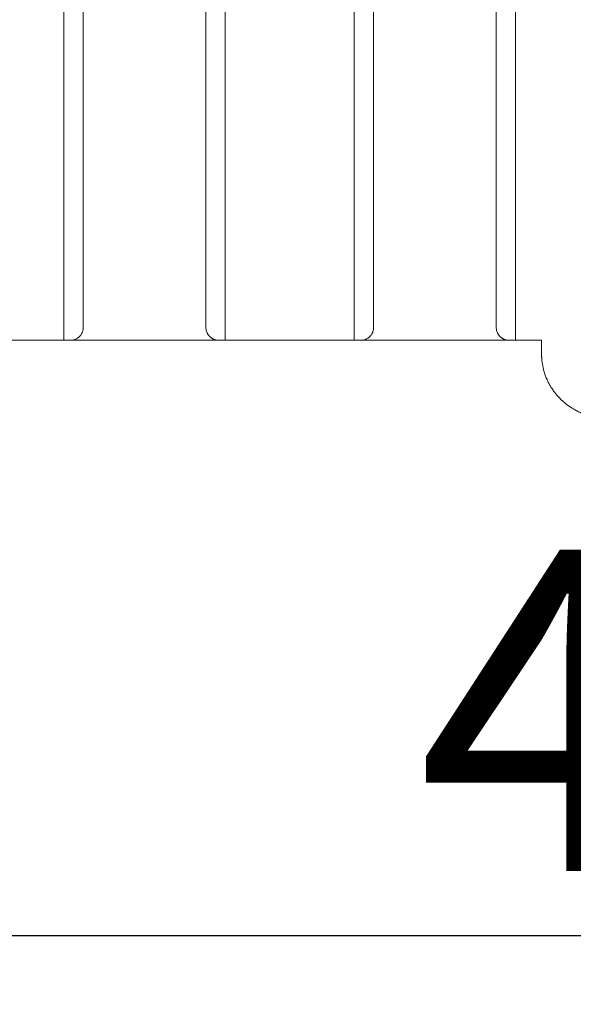
# Model space of a CAD drawing. Units: centimetres. Extents: x -10 to 189, y -4 to 107.
# Drawn here: x 121 to 130, y 4 to 20 of the extents above; entities that cross this region are included whole.
import ezdxf

# ---------------------------------------------------------------- set-up
doc = ezdxf.new("R2010")
doc.units = ezdxf.units.CM
doc.header["$MEASUREMENT"] = 0
doc.layers.add('layer 1', color=7, linetype='Continuous')
doc.styles.get("Standard").update_dxf_attribs({"font": 'isocpeur.ttf', "height": 5})
doc.dimstyles.get("Standard").update_dxf_attribs({"dimtxt": 5, "dimasz": 5, "dimexe": 0.18, "dimexo": 0.0625, "dimgap": 1, "dimtad": 1, "dimdec": 0, "dimzin": 0, "dimdsep": 46, "dimtxsty": 'Standard', "dimcen": 0.09, "dimadec": 0, "dimazin": 0, "dimtfac": 1, "dimtdec": 0, "dimtmove": 0, "dimatfit": 3, "dimfxl": 1, "dimtolj": 1, "dimtzin": 0, "dimarcsym": 0})

# ---------------------------------------------------------------- blocks, each defined once
blk = doc.blocks.new('A$C0EE122E2')
at = {"layer": 'layer 1', "lineweight": 20}
for points in [[(18.864, 1.204), (18.864, 1.204), (18.864, 42.585), (18.864, 42.585)], [(18.864, 1.204), (18.864, 1.204), (18.864, 42.585), (18.864, 42.585)], [(18.864, 1.204), (18.864, 1.204), (18.864, 42.585), (18.864, 42.585)], [(18.864, 1.204), (18.864, 1.204), (18.864, 42.585), (18.864, 42.585)], [(18.864, 1.204), (18.864, 1.204), (18.864, 42.585), (18.864, 42.585)], [(18.864, 1.204), (18.864, 1.204), (18.864, 42.585), (18.864, 42.585)], [(18.864, 1.204), (18.864, 1.204), (18.864, 42.585), (18.864, 42.585)], [(18.864, 1.204), (18.864, 1.204), (18.864, 42.585), (18.864, 42.585)], [(18.864, 1.204), (18.864, 1.204), (18.864, 42.585), (18.864, 42.585)], [(18.864, 1.204), (18.864, 1.204), (18.864, 42.585), (18.864, 42.585)], [(18.864, 1.204), (18.864, 1.204), (18.864, 42.585), (18.864, 42.585)], [(18.864, 1.204), (18.864, 1.204), (18.864, 42.585), (18.864, 42.585)], [(18.864, 1.204), (18.864, 1.204), (18.864, 42.585), (18.864, 42.585)], [(18.864, 1.204), (18.864, 1.204), (18.864, 42.585), (18.864, 42.585)], [(18.864, 1.204), (18.864, 1.204), (18.864, 42.585), (18.864, 42.585)], [(18.864, 1.204), (18.864, 1.204), (18.864, 42.585), (18.864, 42.585)], [(18.864, 1.204), (18.864, 1.204), (18.864, 42.585), (18.864, 42.585)], [(18.864, 1.204), (18.864, 1.204), (18.864, 42.585), (18.864, 42.585)], [(18.864, 1.204), (18.864, 1.204), (18.864, 42.585), (18.864, 42.585)], [(18.864, 1.204), (18.864, 1.204), (18.864, 42.585), (18.864, 42.585)], [(18.864, 1.204), (18.864, 1.204), (18.864, 42.585), (18.864, 42.585)], [(21.372, 42.585), (21.372, 42.585), (21.372, 1.204), (21.372, 1.204)], [(21.372, 42.585), (21.372, 42.585), (21.372, 1.204), (21.372, 1.204)], [(21.372, 42.585), (21.372, 42.585), (21.372, 1.204), (21.372, 1.204)], [(21.372, 42.585), (21.372, 42.585), (21.372, 1.204), (21.372, 1.204)], [(21.372, 42.585), (21.372, 42.585), (21.372, 1.204), (21.372, 1.204)], [(21.372, 42.585), (21.372, 42.585), (21.372, 1.204), (21.372, 1.204)], [(21.372, 42.585), (21.372, 42.585), (21.372, 1.204), (21.372, 1.204)], [(21.372, 42.585), (21.372, 42.585), (21.372, 1.204), (21.372, 1.204)], [(21.372, 42.585), (21.372, 42.585), (21.372, 1.204), (21.372, 1.204)], [(21.372, 42.585), (21.372, 42.585), (21.372, 1.204), (21.372, 1.204)], [(21.372, 42.585), (21.372, 42.585), (21.372, 1.204), (21.372, 1.204)], [(21.372, 42.585), (21.372, 42.585), (21.372, 1.204), (21.372, 1.204)], [(21.372, 42.585), (21.372, 42.585), (21.372, 1.204), (21.372, 1.204)], [(21.372, 42.585), (21.372, 42.585), (21.372, 1.204), (21.372, 1.204)], [(21.372, 42.585), (21.372, 42.585), (21.372, 1.204), (21.372, 1.204)], [(21.372, 42.585), (21.372, 42.585), (21.372, 1.204), (21.372, 1.204)], [(21.372, 42.585), (21.372, 42.585), (21.372, 1.204), (21.372, 1.204)], [(21.372, 42.585), (21.372, 42.585), (21.372, 1.204), (21.372, 1.204)], [(21.372, 42.585), (21.372, 42.585), (21.372, 1.204), (21.372, 1.204)], [(21.372, 42.585), (21.372, 42.585), (21.372, 1.204), (21.372, 1.204)], [(21.372, 42.585), (21.372, 42.585), (21.372, 1.204), (21.372, 1.204)], [(23.379, 1.204), (23.379, 1.204), (23.379, 42.585), (23.379, 42.585)], [(23.379, 1.204), (23.379, 1.204), (23.379, 42.585), (23.379, 42.585)], [(23.379, 1.204), (23.379, 1.204), (23.379, 42.585), (23.379, 42.585)], [(23.379, 1.204), (23.379, 1.204), (23.379, 42.585), (23.379, 42.585)], [(23.379, 1.204), (23.379, 1.204), (23.379, 42.585), (23.379, 42.585)], [(23.379, 1.204), (23.379, 1.204), (23.379, 42.585), (23.379, 42.585)], [(23.379, 1.204), (23.379, 1.204), (23.379, 42.585), (23.379, 42.585)], [(23.379, 1.204), (23.379, 1.204), (23.379, 42.585), (23.379, 42.585)], [(23.379, 1.204), (23.379, 1.204), (23.379, 42.585), (23.379, 42.585)], [(23.379, 1.204), (23.379, 1.204), (23.379, 42.585), (23.379, 42.585)], [(23.379, 1.204), (23.379, 1.204), (23.379, 42.585), (23.379, 42.585)], [(23.379, 1.204), (23.379, 1.204), (23.379, 42.585), (23.379, 42.585)], [(23.379, 1.204), (23.379, 1.204), (23.379, 42.585), (23.379, 42.585)], [(23.379, 1.204), (23.379, 1.204), (23.379, 42.585), (23.379, 42.585)], [(23.379, 1.204), (23.379, 1.204), (23.379, 42.585), (23.379, 42.585)], [(23.379, 1.204), (23.379, 1.204), (23.379, 42.585), (23.379, 42.585)], [(23.379, 1.204), (23.379, 1.204), (23.379, 42.585), (23.379, 42.585)], [(23.379, 1.204), (23.379, 1.204), (23.379, 42.585), (23.379, 42.585)], [(23.379, 1.204), (23.379, 1.204), (23.379, 42.585), (23.379, 42.585)], [(23.379, 1.204), (23.379, 1.204), (23.379, 42.585), (23.379, 42.585)], [(23.379, 1.204), (23.379, 1.204), (23.379, 42.585), (23.379, 42.585)], [(25.887, 42.585), (25.887, 42.585), (25.887, 1.204), (25.887, 1.204)], [(25.887, 42.585), (25.887, 42.585), (25.887, 1.204), (25.887, 1.204)], [(25.887, 42.585), (25.887, 42.585), (25.887, 1.204), (25.887, 1.204)], [(25.887, 42.585), (25.887, 42.585), (25.887, 1.204), (25.887, 1.204)], [(25.887, 42.585), (25.887, 42.585), (25.887, 1.204), (25.887, 1.204)], [(25.887, 42.585), (25.887, 42.585), (25.887, 1.204), (25.887, 1.204)], [(25.887, 42.585), (25.887, 42.585), (25.887, 1.204), (25.887, 1.204)], [(25.887, 42.585), (25.887, 42.585), (25.887, 1.204), (25.887, 1.204)], [(25.887, 42.585), (25.887, 42.585), (25.887, 1.204), (25.887, 1.204)], [(25.887, 42.585), (25.887, 42.585), (25.887, 1.204), (25.887, 1.204)], [(25.887, 42.585), (25.887, 42.585), (25.887, 1.204), (25.887, 1.204)], [(25.887, 42.585), (25.887, 42.585), (25.887, 1.204), (25.887, 1.204)], [(25.887, 42.585), (25.887, 42.585), (25.887, 1.204), (25.887, 1.204)], [(25.887, 42.585), (25.887, 42.585), (25.887, 1.204), (25.887, 1.204)], [(25.887, 42.585), (25.887, 42.585), (25.887, 1.204), (25.887, 1.204)], [(25.887, 42.585), (25.887, 42.585), (25.887, 1.204), (25.887, 1.204)], [(25.887, 42.585), (25.887, 42.585), (25.887, 1.204), (25.887, 1.204)], [(25.887, 42.585), (25.887, 42.585), (25.887, 1.204), (25.887, 1.204)], [(25.887, 42.585), (25.887, 42.585), (25.887, 1.204), (25.887, 1.204)], [(25.887, 42.585), (25.887, 42.585), (25.887, 1.204), (25.887, 1.204)], [(25.887, 42.585), (25.887, 42.585), (25.887, 1.204), (25.887, 1.204)], [(19.165, 42.284), (19.165, 42.284), (19.165, 1.404), (19.165, 1.404)], [(19.165, 42.284), (19.165, 42.284), (19.165, 1.404), (19.165, 1.404)], [(19.165, 42.284), (19.165, 42.284), (19.165, 1.404), (19.165, 1.404)], [(19.165, 42.284), (19.165, 42.284), (19.165, 1.404), (19.165, 1.404)], [(19.165, 42.284), (19.165, 42.284), (19.165, 1.404), (19.165, 1.404)], [(19.165, 42.284), (19.165, 42.284), (19.165, 1.404), (19.165, 1.404)], [(19.165, 42.284), (19.165, 42.284), (19.165, 1.404), (19.165, 1.404)], [(19.165, 42.284), (19.165, 42.284), (19.165, 1.404), (19.165, 1.404)], [(19.165, 42.284), (19.165, 42.284), (19.165, 1.404), (19.165, 1.404)], [(19.165, 42.284), (19.165, 42.284), (19.165, 1.404), (19.165, 1.404)], [(19.165, 42.284), (19.165, 42.284), (19.165, 1.404), (19.165, 1.404)], [(19.165, 42.284), (19.165, 42.284), (19.165, 1.404), (19.165, 1.404)], [(19.165, 42.284), (19.165, 42.284), (19.165, 1.404), (19.165, 1.404)], [(19.165, 42.284), (19.165, 42.284), (19.165, 1.404), (19.165, 1.404)], [(19.165, 42.284), (19.165, 42.284), (19.165, 1.404), (19.165, 1.404)], [(19.165, 42.284), (19.165, 42.284), (19.165, 1.404), (19.165, 1.404)], [(19.165, 42.284), (19.165, 42.284), (19.165, 1.404), (19.165, 1.404)], [(19.165, 42.284), (19.165, 42.284), (19.165, 1.404), (19.165, 1.404)], [(19.165, 42.284), (19.165, 42.284), (19.165, 1.404), (19.165, 1.404)], [(19.165, 42.284), (19.165, 42.284), (19.165, 1.404), (19.165, 1.404)], [(19.165, 42.284), (19.165, 42.284), (19.165, 1.404), (19.165, 1.404)], [(21.071, 1.404), (21.071, 1.404), (21.071, 42.284), (21.071, 42.284)], [(21.071, 1.404), (21.071, 1.404), (21.071, 42.284), (21.071, 42.284)], [(21.071, 1.404), (21.071, 1.404), (21.071, 42.284), (21.071, 42.284)], [(21.071, 1.404), (21.071, 1.404), (21.071, 42.284), (21.071, 42.284)], [(21.071, 1.404), (21.071, 1.404), (21.071, 42.284), (21.071, 42.284)], [(21.071, 1.404), (21.071, 1.404), (21.071, 42.284), (21.071, 42.284)], [(21.071, 1.404), (21.071, 1.404), (21.071, 42.284), (21.071, 42.284)], [(21.071, 1.404), (21.071, 1.404), (21.071, 42.284), (21.071, 42.284)], [(21.071, 1.404), (21.071, 1.404), (21.071, 42.284), (21.071, 42.284)], [(21.071, 1.404), (21.071, 1.404), (21.071, 42.284), (21.071, 42.284)], [(21.071, 1.404), (21.071, 1.404), (21.071, 42.284), (21.071, 42.284)], [(21.071, 1.404), (21.071, 1.404), (21.071, 42.284), (21.071, 42.284)], [(21.071, 1.404), (21.071, 1.404), (21.071, 42.284), (21.071, 42.284)], [(21.071, 1.404), (21.071, 1.404), (21.071, 42.284), (21.071, 42.284)], [(21.071, 1.404), (21.071, 1.404), (21.071, 42.284), (21.071, 42.284)], [(21.071, 1.404), (21.071, 1.404), (21.071, 42.284), (21.071, 42.284)], [(21.071, 1.404), (21.071, 1.404), (21.071, 42.284), (21.071, 42.284)], [(21.071, 1.404), (21.071, 1.404), (21.071, 42.284), (21.071, 42.284)], [(21.071, 1.404), (21.071, 1.404), (21.071, 42.284), (21.071, 42.284)], [(21.071, 1.404), (21.071, 1.404), (21.071, 42.284), (21.071, 42.284)], [(21.071, 1.404), (21.071, 1.404), (21.071, 42.284), (21.071, 42.284)], [(23.68, 42.284), (23.68, 42.284), (23.68, 1.404), (23.68, 1.404)], [(23.68, 42.284), (23.68, 42.284), (23.68, 1.404), (23.68, 1.404)], [(23.68, 42.284), (23.68, 42.284), (23.68, 1.404), (23.68, 1.404)], [(23.68, 42.284), (23.68, 42.284), (23.68, 1.404), (23.68, 1.404)], [(23.68, 42.284), (23.68, 42.284), (23.68, 1.404), (23.68, 1.404)], [(23.68, 42.284), (23.68, 42.284), (23.68, 1.404), (23.68, 1.404)], [(23.68, 42.284), (23.68, 42.284), (23.68, 1.404), (23.68, 1.404)], [(23.68, 42.284), (23.68, 42.284), (23.68, 1.404), (23.68, 1.404)], [(23.68, 42.284), (23.68, 42.284), (23.68, 1.404), (23.68, 1.404)], [(23.68, 42.284), (23.68, 42.284), (23.68, 1.404), (23.68, 1.404)], [(23.68, 42.284), (23.68, 42.284), (23.68, 1.404), (23.68, 1.404)], [(23.68, 42.284), (23.68, 42.284), (23.68, 1.404), (23.68, 1.404)], [(23.68, 42.284), (23.68, 42.284), (23.68, 1.404), (23.68, 1.404)], [(23.68, 42.284), (23.68, 42.284), (23.68, 1.404), (23.68, 1.404)], [(23.68, 42.284), (23.68, 42.284), (23.68, 1.404), (23.68, 1.404)], [(23.68, 42.284), (23.68, 42.284), (23.68, 1.404), (23.68, 1.404)], [(23.68, 42.284), (23.68, 42.284), (23.68, 1.404), (23.68, 1.404)], [(23.68, 42.284), (23.68, 42.284), (23.68, 1.404), (23.68, 1.404)], [(23.68, 42.284), (23.68, 42.284), (23.68, 1.404), (23.68, 1.404)], [(23.68, 42.284), (23.68, 42.284), (23.68, 1.404), (23.68, 1.404)], [(23.68, 42.284), (23.68, 42.284), (23.68, 1.404), (23.68, 1.404)], [(25.587, 1.404), (25.587, 1.404), (25.587, 42.284), (25.587, 42.284)], [(25.587, 1.404), (25.587, 1.404), (25.587, 42.284), (25.587, 42.284)], [(25.587, 1.404), (25.587, 1.404), (25.587, 42.284), (25.587, 42.284)], [(25.587, 1.404), (25.587, 1.404), (25.587, 42.284), (25.587, 42.284)], [(25.587, 1.404), (25.587, 1.404), (25.587, 42.284), (25.587, 42.284)], [(25.587, 1.404), (25.587, 1.404), (25.587, 42.284), (25.587, 42.284)], [(25.587, 1.404), (25.587, 1.404), (25.587, 42.284), (25.587, 42.284)], [(25.587, 1.404), (25.587, 1.404), (25.587, 42.284), (25.587, 42.284)], [(25.587, 1.404), (25.587, 1.404), (25.587, 42.284), (25.587, 42.284)], [(25.587, 1.404), (25.587, 1.404), (25.587, 42.284), (25.587, 42.284)], [(25.587, 1.404), (25.587, 1.404), (25.587, 42.284), (25.587, 42.284)], [(25.587, 1.404), (25.587, 1.404), (25.587, 42.284), (25.587, 42.284)], [(25.587, 1.404), (25.587, 1.404), (25.587, 42.284), (25.587, 42.284)], [(25.587, 1.404), (25.587, 1.404), (25.587, 42.284), (25.587, 42.284)], [(25.587, 1.404), (25.587, 1.404), (25.587, 42.284), (25.587, 42.284)], [(25.587, 1.404), (25.587, 1.404), (25.587, 42.284), (25.587, 42.284)], [(25.587, 1.404), (25.587, 1.404), (25.587, 42.284), (25.587, 42.284)], [(25.587, 1.404), (25.587, 1.404), (25.587, 42.284), (25.587, 42.284)], [(25.587, 1.404), (25.587, 1.404), (25.587, 42.284), (25.587, 42.284)], [(25.587, 1.404), (25.587, 1.404), (25.587, 42.284), (25.587, 42.284)], [(25.587, 1.404), (25.587, 1.404), (25.587, 42.284), (25.587, 42.284)], [(19.165, 1.404), (19.165, 1.404), (19.165, 1.404), (19.165, 1.404)], [(21.071, 1.404), (21.071, 1.404), (21.071, 1.404), (21.071, 1.404)], [(23.68, 1.404), (23.68, 1.404), (23.68, 1.404), (23.68, 1.404)], [(25.587, 1.404), (25.587, 1.404), (25.587, 1.404), (25.587, 1.404)], [(16.857, 1.204), (16.857, 1.204), (18.864, 1.204), (18.864, 1.204)], [(16.857, 1.204), (16.857, 1.204), (18.864, 1.204), (18.864, 1.204)], [(16.857, 1.204), (16.857, 1.204), (18.864, 1.204), (18.864, 1.204)], [(16.857, 1.204), (16.857, 1.204), (18.864, 1.204), (18.864, 1.204)], [(16.857, 1.204), (16.857, 1.204), (18.864, 1.204), (18.864, 1.204)], [(16.857, 1.204), (16.857, 1.204), (18.864, 1.204), (18.864, 1.204)], [(16.857, 1.204), (16.857, 1.204), (18.864, 1.204), (18.864, 1.204)], [(16.857, 1.204), (16.857, 1.204), (18.864, 1.204), (18.864, 1.204)], [(16.857, 1.204), (16.857, 1.204), (18.864, 1.204), (18.864, 1.204)], [(16.857, 1.204), (16.857, 1.204), (18.864, 1.204), (18.864, 1.204)], [(16.857, 1.204), (16.857, 1.204), (18.864, 1.204), (18.864, 1.204)], [(16.857, 1.204), (16.857, 1.204), (18.864, 1.204), (18.864, 1.204)], [(16.857, 1.204), (16.857, 1.204), (18.864, 1.204), (18.864, 1.204)], [(16.857, 1.204), (16.857, 1.204), (18.864, 1.204), (18.864, 1.204)], [(16.857, 1.204), (16.857, 1.204), (18.864, 1.204), (18.864, 1.204)], [(16.857, 1.204), (16.857, 1.204), (18.864, 1.204), (18.864, 1.204)], [(16.857, 1.204), (16.857, 1.204), (18.864, 1.204), (18.864, 1.204)], [(16.857, 1.204), (16.857, 1.204), (18.864, 1.204), (18.864, 1.204)], [(16.857, 1.204), (16.857, 1.204), (18.864, 1.204), (18.864, 1.204)], [(16.857, 1.204), (16.857, 1.204), (18.864, 1.204), (18.864, 1.204)], [(16.857, 1.204), (16.857, 1.204), (18.864, 1.204), (18.864, 1.204)], [(18.864, 1.204), (18.864, 1.204), (18.864, 1.204), (18.864, 1.204)], [(18.965, 1.204), (18.965, 1.204), (18.864, 1.204), (18.864, 1.204)], [(18.965, 1.204), (18.965, 1.204), (18.864, 1.204), (18.864, 1.204)], [(18.965, 1.204), (18.965, 1.204), (18.864, 1.204), (18.864, 1.204)], [(18.965, 1.204), (18.965, 1.204), (18.864, 1.204), (18.864, 1.204)], [(18.965, 1.204), (18.965, 1.204), (18.864, 1.204), (18.864, 1.204)], [(18.965, 1.204), (18.965, 1.204), (18.864, 1.204), (18.864, 1.204)], [(18.965, 1.204), (18.965, 1.204), (18.864, 1.204), (18.864, 1.204)], [(18.965, 1.204), (18.965, 1.204), (18.864, 1.204), (18.864, 1.204)], [(18.965, 1.204), (18.965, 1.204), (18.864, 1.204), (18.864, 1.204)], [(18.965, 1.204), (18.965, 1.204), (18.864, 1.204), (18.864, 1.204)], [(18.965, 1.204), (18.965, 1.204), (18.864, 1.204), (18.864, 1.204)], [(18.965, 1.204), (18.965, 1.204), (18.864, 1.204), (18.864, 1.204)], [(18.965, 1.204), (18.965, 1.204), (18.864, 1.204), (18.864, 1.204)], [(18.965, 1.204), (18.965, 1.204), (18.864, 1.204), (18.864, 1.204)], [(18.965, 1.204), (18.965, 1.204), (18.864, 1.204), (18.864, 1.204)], [(18.965, 1.204), (18.965, 1.204), (18.864, 1.204), (18.864, 1.204)], [(18.965, 1.204), (18.965, 1.204), (18.864, 1.204), (18.864, 1.204)], [(18.965, 1.204), (18.965, 1.204), (18.864, 1.204), (18.864, 1.204)], [(18.965, 1.204), (18.965, 1.204), (18.864, 1.204), (18.864, 1.204)], [(18.965, 1.204), (18.965, 1.204), (18.864, 1.204), (18.864, 1.204)], [(18.965, 1.204), (18.965, 1.204), (18.864, 1.204), (18.864, 1.204)], [(18.864, 1.204), (18.864, 1.204), (18.864, 1.204), (18.864, 1.204)], [(18.864, 1.204), (18.864, 1.204), (18.864, 1.204), (18.864, 1.204)], [(18.965, 1.204), (18.965, 1.204), (18.965, 1.204), (18.965, 1.204)], [(21.273, 1.204), (21.273, 1.204), (18.965, 1.204), (18.965, 1.204)], [(21.273, 1.204), (21.273, 1.204), (18.965, 1.204), (18.965, 1.204)], [(21.273, 1.204), (21.273, 1.204), (18.965, 1.204), (18.965, 1.204)], [(21.273, 1.204), (21.273, 1.204), (18.965, 1.204), (18.965, 1.204)], [(21.273, 1.204), (21.273, 1.204), (18.965, 1.204), (18.965, 1.204)], [(21.273, 1.204), (21.273, 1.204), (18.965, 1.204), (18.965, 1.204)], [(21.273, 1.204), (21.273, 1.204), (18.965, 1.204), (18.965, 1.204)], [(21.273, 1.204), (21.273, 1.204), (18.965, 1.204), (18.965, 1.204)], [(21.273, 1.204), (21.273, 1.204), (18.965, 1.204), (18.965, 1.204)], [(21.273, 1.204), (21.273, 1.204), (18.965, 1.204), (18.965, 1.204)], [(21.273, 1.204), (21.273, 1.204), (18.965, 1.204), (18.965, 1.204)], [(21.273, 1.204), (21.273, 1.204), (18.965, 1.204), (18.965, 1.204)], [(21.273, 1.204), (21.273, 1.204), (18.965, 1.204), (18.965, 1.204)], [(21.273, 1.204), (21.273, 1.204), (18.965, 1.204), (18.965, 1.204)], [(21.273, 1.204), (21.273, 1.204), (18.965, 1.204), (18.965, 1.204)], [(21.273, 1.204), (21.273, 1.204), (18.965, 1.204), (18.965, 1.204)], [(21.273, 1.204), (21.273, 1.204), (18.965, 1.204), (18.965, 1.204)], [(21.273, 1.204), (21.273, 1.204), (18.965, 1.204), (18.965, 1.204)], [(21.273, 1.204), (21.273, 1.204), (18.965, 1.204), (18.965, 1.204)], [(21.273, 1.204), (21.273, 1.204), (18.965, 1.204), (18.965, 1.204)], [(21.273, 1.204), (21.273, 1.204), (18.965, 1.204), (18.965, 1.204)], [(18.965, 1.204), (18.965, 1.204), (18.965, 1.204), (18.965, 1.204)], [(21.372, 1.204), (21.372, 1.204), (21.273, 1.204), (21.273, 1.204)], [(21.372, 1.204), (21.372, 1.204), (21.273, 1.204), (21.273, 1.204)], [(21.372, 1.204), (21.372, 1.204), (21.273, 1.204), (21.273, 1.204)], [(21.372, 1.204), (21.372, 1.204), (21.273, 1.204), (21.273, 1.204)], [(21.372, 1.204), (21.372, 1.204), (21.273, 1.204), (21.273, 1.204)], [(21.372, 1.204), (21.372, 1.204), (21.273, 1.204), (21.273, 1.204)], [(21.372, 1.204), (21.372, 1.204), (21.273, 1.204), (21.273, 1.204)], [(21.372, 1.204), (21.372, 1.204), (21.273, 1.204), (21.273, 1.204)], [(21.372, 1.204), (21.372, 1.204), (21.273, 1.204), (21.273, 1.204)], [(21.372, 1.204), (21.372, 1.204), (21.273, 1.204), (21.273, 1.204)], [(21.372, 1.204), (21.372, 1.204), (21.273, 1.204), (21.273, 1.204)], [(21.372, 1.204), (21.372, 1.204), (21.273, 1.204), (21.273, 1.204)], [(21.372, 1.204), (21.372, 1.204), (21.273, 1.204), (21.273, 1.204)], [(21.372, 1.204), (21.372, 1.204), (21.273, 1.204), (21.273, 1.204)], [(21.372, 1.204), (21.372, 1.204), (21.273, 1.204), (21.273, 1.204)], [(21.372, 1.204), (21.372, 1.204), (21.273, 1.204), (21.273, 1.204)], [(21.372, 1.204), (21.372, 1.204), (21.273, 1.204), (21.273, 1.204)], [(21.372, 1.204), (21.372, 1.204), (21.273, 1.204), (21.273, 1.204)], [(21.372, 1.204), (21.372, 1.204), (21.273, 1.204), (21.273, 1.204)], [(21.372, 1.204), (21.372, 1.204), (21.273, 1.204), (21.273, 1.204)], [(21.372, 1.204), (21.372, 1.204), (21.273, 1.204), (21.273, 1.204)], [(21.273, 1.204), (21.273, 1.204), (21.273, 1.204), (21.273, 1.204)], [(21.273, 1.204), (21.273, 1.204), (21.273, 1.204), (21.273, 1.204)], [(21.372, 1.204), (21.372, 1.204), (21.372, 1.204), (21.372, 1.204)], [(21.372, 1.204), (21.372, 1.204), (21.372, 1.204), (21.372, 1.204)], [(21.372, 1.204), (21.372, 1.204), (21.372, 1.204), (21.372, 1.204)], [(21.372, 1.204), (21.372, 1.204), (23.379, 1.204), (23.379, 1.204)], [(21.372, 1.204), (21.372, 1.204), (23.379, 1.204), (23.379, 1.204)], [(21.372, 1.204), (21.372, 1.204), (23.379, 1.204), (23.379, 1.204)], [(21.372, 1.204), (21.372, 1.204), (23.379, 1.204), (23.379, 1.204)], [(21.372, 1.204), (21.372, 1.204), (23.379, 1.204), (23.379, 1.204)], [(21.372, 1.204), (21.372, 1.204), (23.379, 1.204), (23.379, 1.204)], [(21.372, 1.204), (21.372, 1.204), (23.379, 1.204), (23.379, 1.204)], [(21.372, 1.204), (21.372, 1.204), (23.379, 1.204), (23.379, 1.204)], [(21.372, 1.204), (21.372, 1.204), (23.379, 1.204), (23.379, 1.204)], [(21.372, 1.204), (21.372, 1.204), (23.379, 1.204), (23.379, 1.204)], [(21.372, 1.204), (21.372, 1.204), (23.379, 1.204), (23.379, 1.204)], [(21.372, 1.204), (21.372, 1.204), (23.379, 1.204), (23.379, 1.204)], [(21.372, 1.204), (21.372, 1.204), (23.379, 1.204), (23.379, 1.204)], [(21.372, 1.204), (21.372, 1.204), (23.379, 1.204), (23.379, 1.204)], [(21.372, 1.204), (21.372, 1.204), (23.379, 1.204), (23.379, 1.204)], [(21.372, 1.204), (21.372, 1.204), (23.379, 1.204), (23.379, 1.204)], [(21.372, 1.204), (21.372, 1.204), (23.379, 1.204), (23.379, 1.204)], [(21.372, 1.204), (21.372, 1.204), (23.379, 1.204), (23.379, 1.204)], [(21.372, 1.204), (21.372, 1.204), (23.379, 1.204), (23.379, 1.204)], [(21.372, 1.204), (21.372, 1.204), (23.379, 1.204), (23.379, 1.204)], [(21.372, 1.204), (21.372, 1.204), (23.379, 1.204), (23.379, 1.204)], [(23.379, 1.204), (23.379, 1.204), (23.379, 1.204), (23.379, 1.204)], [(23.48, 1.204), (23.48, 1.204), (23.379, 1.204), (23.379, 1.204)], [(23.48, 1.204), (23.48, 1.204), (23.379, 1.204), (23.379, 1.204)], [(23.48, 1.204), (23.48, 1.204), (23.379, 1.204), (23.379, 1.204)], [(23.48, 1.204), (23.48, 1.204), (23.379, 1.204), (23.379, 1.204)], [(23.48, 1.204), (23.48, 1.204), (23.379, 1.204), (23.379, 1.204)], [(23.48, 1.204), (23.48, 1.204), (23.379, 1.204), (23.379, 1.204)], [(23.48, 1.204), (23.48, 1.204), (23.379, 1.204), (23.379, 1.204)], [(23.48, 1.204), (23.48, 1.204), (23.379, 1.204), (23.379, 1.204)], [(23.48, 1.204), (23.48, 1.204), (23.379, 1.204), (23.379, 1.204)], [(23.48, 1.204), (23.48, 1.204), (23.379, 1.204), (23.379, 1.204)], [(23.48, 1.204), (23.48, 1.204), (23.379, 1.204), (23.379, 1.204)], [(23.48, 1.204), (23.48, 1.204), (23.379, 1.204), (23.379, 1.204)], [(23.48, 1.204), (23.48, 1.204), (23.379, 1.204), (23.379, 1.204)], [(23.48, 1.204), (23.48, 1.204), (23.379, 1.204), (23.379, 1.204)], [(23.48, 1.204), (23.48, 1.204), (23.379, 1.204), (23.379, 1.204)], [(23.48, 1.204), (23.48, 1.204), (23.379, 1.204), (23.379, 1.204)], [(23.48, 1.204), (23.48, 1.204), (23.379, 1.204), (23.379, 1.204)], [(23.48, 1.204), (23.48, 1.204), (23.379, 1.204), (23.379, 1.204)], [(23.48, 1.204), (23.48, 1.204), (23.379, 1.204), (23.379, 1.204)], [(23.48, 1.204), (23.48, 1.204), (23.379, 1.204), (23.379, 1.204)], [(23.48, 1.204), (23.48, 1.204), (23.379, 1.204), (23.379, 1.204)], [(23.379, 1.204), (23.379, 1.204), (23.379, 1.204), (23.379, 1.204)], [(23.379, 1.204), (23.379, 1.204), (23.379, 1.204), (23.379, 1.204)], [(23.48, 1.204), (23.48, 1.204), (23.48, 1.204), (23.48, 1.204)], [(25.788, 1.204), (25.788, 1.204), (23.48, 1.204), (23.48, 1.204)], [(25.788, 1.204), (25.788, 1.204), (23.48, 1.204), (23.48, 1.204)], [(25.788, 1.204), (25.788, 1.204), (23.48, 1.204), (23.48, 1.204)], [(25.788, 1.204), (25.788, 1.204), (23.48, 1.204), (23.48, 1.204)], [(25.788, 1.204), (25.788, 1.204), (23.48, 1.204), (23.48, 1.204)], [(25.788, 1.204), (25.788, 1.204), (23.48, 1.204), (23.48, 1.204)], [(25.788, 1.204), (25.788, 1.204), (23.48, 1.204), (23.48, 1.204)], [(25.788, 1.204), (25.788, 1.204), (23.48, 1.204), (23.48, 1.204)], [(25.788, 1.204), (25.788, 1.204), (23.48, 1.204), (23.48, 1.204)], [(25.788, 1.204), (25.788, 1.204), (23.48, 1.204), (23.48, 1.204)], [(25.788, 1.204), (25.788, 1.204), (23.48, 1.204), (23.48, 1.204)], [(25.788, 1.204), (25.788, 1.204), (23.48, 1.204), (23.48, 1.204)], [(25.788, 1.204), (25.788, 1.204), (23.48, 1.204), (23.48, 1.204)], [(25.788, 1.204), (25.788, 1.204), (23.48, 1.204), (23.48, 1.204)], [(25.788, 1.204), (25.788, 1.204), (23.48, 1.204), (23.48, 1.204)], [(25.788, 1.204), (25.788, 1.204), (23.48, 1.204), (23.48, 1.204)], [(25.788, 1.204), (25.788, 1.204), (23.48, 1.204), (23.48, 1.204)], [(25.788, 1.204), (25.788, 1.204), (23.48, 1.204), (23.48, 1.204)], [(25.788, 1.204), (25.788, 1.204), (23.48, 1.204), (23.48, 1.204)], [(25.788, 1.204), (25.788, 1.204), (23.48, 1.204), (23.48, 1.204)], [(25.788, 1.204), (25.788, 1.204), (23.48, 1.204), (23.48, 1.204)], [(23.48, 1.204), (23.48, 1.204), (23.48, 1.204), (23.48, 1.204)], [(25.887, 1.204), (25.887, 1.204), (25.788, 1.204), (25.788, 1.204)], [(25.887, 1.204), (25.887, 1.204), (25.788, 1.204), (25.788, 1.204)], [(25.887, 1.204), (25.887, 1.204), (25.788, 1.204), (25.788, 1.204)], [(25.887, 1.204), (25.887, 1.204), (25.788, 1.204), (25.788, 1.204)], [(25.887, 1.204), (25.887, 1.204), (25.788, 1.204), (25.788, 1.204)], [(25.887, 1.204), (25.887, 1.204), (25.788, 1.204), (25.788, 1.204)], [(25.887, 1.204), (25.887, 1.204), (25.788, 1.204), (25.788, 1.204)], [(25.887, 1.204), (25.887, 1.204), (25.788, 1.204), (25.788, 1.204)], [(25.887, 1.204), (25.887, 1.204), (25.788, 1.204), (25.788, 1.204)], [(25.887, 1.204), (25.887, 1.204), (25.788, 1.204), (25.788, 1.204)], [(25.887, 1.204), (25.887, 1.204), (25.788, 1.204), (25.788, 1.204)], [(25.887, 1.204), (25.887, 1.204), (25.788, 1.204), (25.788, 1.204)], [(25.887, 1.204), (25.887, 1.204), (25.788, 1.204), (25.788, 1.204)], [(25.887, 1.204), (25.887, 1.204), (25.788, 1.204), (25.788, 1.204)], [(25.887, 1.204), (25.887, 1.204), (25.788, 1.204), (25.788, 1.204)], [(25.887, 1.204), (25.887, 1.204), (25.788, 1.204), (25.788, 1.204)], [(25.887, 1.204), (25.887, 1.204), (25.788, 1.204), (25.788, 1.204)], [(25.887, 1.204), (25.887, 1.204), (25.788, 1.204), (25.788, 1.204)], [(25.887, 1.204), (25.887, 1.204), (25.788, 1.204), (25.788, 1.204)], [(25.887, 1.204), (25.887, 1.204), (25.788, 1.204), (25.788, 1.204)], [(25.887, 1.204), (25.887, 1.204), (25.788, 1.204), (25.788, 1.204)], [(25.788, 1.204), (25.788, 1.204), (25.788, 1.204), (25.788, 1.204)], [(25.788, 1.204), (25.788, 1.204), (25.788, 1.204), (25.788, 1.204)], [(25.887, 1.204), (25.887, 1.204), (25.887, 1.204), (25.887, 1.204)], [(25.887, 1.204), (25.887, 1.204), (25.887, 1.204), (25.887, 1.204)], [(25.887, 1.204), (25.887, 1.204), (25.887, 1.204), (25.887, 1.204)], [(26.289, 1.204), (26.289, 1.204), (25.887, 1.204), (25.887, 1.204)], [(26.289, 1.204), (26.289, 1.204), (25.887, 1.204), (25.887, 1.204)], [(26.289, 1.204), (26.289, 1.204), (25.887, 1.204), (25.887, 1.204)], [(26.289, 1.204), (26.289, 1.204), (25.887, 1.204), (25.887, 1.204)], [(26.289, 1.204), (26.289, 1.204), (25.887, 1.204), (25.887, 1.204)], [(26.289, 1.204), (26.289, 1.204), (25.887, 1.204), (25.887, 1.204)], [(26.289, 1.204), (26.289, 1.204), (25.887, 1.204), (25.887, 1.204)], [(26.289, 1.204), (26.289, 1.204), (25.887, 1.204), (25.887, 1.204)], [(26.289, 1.204), (26.289, 1.204), (25.887, 1.204), (25.887, 1.204)], [(26.289, 1.204), (26.289, 1.204), (25.887, 1.204), (25.887, 1.204)], [(26.289, 1.204), (26.289, 1.204), (25.887, 1.204), (25.887, 1.204)], [(26.289, 1.204), (26.289, 1.204), (25.887, 1.204), (25.887, 1.204)], [(26.289, 1.204), (26.289, 1.204), (25.887, 1.204), (25.887, 1.204)], [(26.289, 1.204), (26.289, 1.204), (25.887, 1.204), (25.887, 1.204)], [(26.289, 1.204), (26.289, 1.204), (25.887, 1.204), (25.887, 1.204)], [(26.289, 1.204), (26.289, 1.204), (25.887, 1.204), (25.887, 1.204)], [(26.289, 1.204), (26.289, 1.204), (25.887, 1.204), (25.887, 1.204)], [(26.289, 1.204), (26.289, 1.204), (25.887, 1.204), (25.887, 1.204)], [(26.289, 1.204), (26.289, 1.204), (25.887, 1.204), (25.887, 1.204)], [(26.289, 1.204), (26.289, 1.204), (25.887, 1.204), (25.887, 1.204)], [(26.289, 1.204), (26.289, 1.204), (25.887, 1.204), (25.887, 1.204)], [(26.289, 1.204), (26.289, 1.204), (26.289, 1.204), (26.289, 1.204)], [(26.289, 1.003), (26.289, 1.003), (26.289, 1.204), (26.289, 1.204)], [(26.289, 1.003), (26.289, 1.003), (26.289, 1.204), (26.289, 1.204)], [(26.289, 1.003), (26.289, 1.003), (26.289, 1.204), (26.289, 1.204)], [(26.289, 1.003), (26.289, 1.003), (26.289, 1.204), (26.289, 1.204)], [(26.289, 1.003), (26.289, 1.003), (26.289, 1.204), (26.289, 1.204)], [(26.289, 1.003), (26.289, 1.003), (26.289, 1.204), (26.289, 1.204)], [(26.289, 1.003), (26.289, 1.003), (26.289, 1.204), (26.289, 1.204)], [(26.289, 1.003), (26.289, 1.003), (26.289, 1.204), (26.289, 1.204)], [(26.289, 1.003), (26.289, 1.003), (26.289, 1.204), (26.289, 1.204)], [(26.289, 1.003), (26.289, 1.003), (26.289, 1.204), (26.289, 1.204)], [(26.289, 1.003), (26.289, 1.003), (26.289, 1.204), (26.289, 1.204)], [(26.289, 1.003), (26.289, 1.003), (26.289, 1.204), (26.289, 1.204)], [(26.289, 1.003), (26.289, 1.003), (26.289, 1.204), (26.289, 1.204)], [(26.289, 1.003), (26.289, 1.003), (26.289, 1.204), (26.289, 1.204)], [(26.289, 1.003), (26.289, 1.003), (26.289, 1.204), (26.289, 1.204)], [(26.289, 1.003), (26.289, 1.003), (26.289, 1.204), (26.289, 1.204)], [(26.289, 1.003), (26.289, 1.003), (26.289, 1.204), (26.289, 1.204)], [(26.289, 1.003), (26.289, 1.003), (26.289, 1.204), (26.289, 1.204)], [(26.289, 1.003), (26.289, 1.003), (26.289, 1.204), (26.289, 1.204)], [(26.289, 1.003), (26.289, 1.003), (26.289, 1.204), (26.289, 1.204)], [(26.289, 1.003), (26.289, 1.003), (26.289, 1.204), (26.289, 1.204)], [(26.289, 1.204), (26.289, 1.204), (26.289, 1.204), (26.289, 1.204)], [(26.293, 0.935), (26.293, 0.935), (26.289, 1.003), (26.289, 1.003)], [(26.293, 0.935), (26.293, 0.935), (26.289, 1.003), (26.289, 1.003)], [(26.293, 0.935), (26.293, 0.935), (26.289, 1.003), (26.289, 1.003)], [(26.293, 0.935), (26.293, 0.935), (26.289, 1.003), (26.289, 1.003)], [(26.293, 0.935), (26.293, 0.935), (26.289, 1.003), (26.289, 1.003)], [(26.293, 0.935), (26.293, 0.935), (26.289, 1.003), (26.289, 1.003)], [(26.293, 0.935), (26.293, 0.935), (26.289, 1.003), (26.289, 1.003)], [(26.293, 0.935), (26.293, 0.935), (26.289, 1.003), (26.289, 1.003)], [(26.293, 0.935), (26.293, 0.935), (26.289, 1.003), (26.289, 1.003)], [(26.293, 0.935), (26.293, 0.935), (26.289, 1.003), (26.289, 1.003)], [(26.293, 0.935), (26.293, 0.935), (26.289, 1.003), (26.289, 1.003)], [(26.293, 0.935), (26.293, 0.935), (26.289, 1.003), (26.289, 1.003)], [(26.293, 0.935), (26.293, 0.935), (26.289, 1.003), (26.289, 1.003)], [(26.293, 0.935), (26.293, 0.935), (26.289, 1.003), (26.289, 1.003)], [(26.293, 0.935), (26.293, 0.935), (26.289, 1.003), (26.289, 1.003)], [(26.293, 0.935), (26.293, 0.935), (26.289, 1.003), (26.289, 1.003)], [(26.293, 0.935), (26.293, 0.935), (26.289, 1.003), (26.289, 1.003)], [(26.293, 0.935), (26.293, 0.935), (26.289, 1.003), (26.289, 1.003)], [(26.293, 0.935), (26.293, 0.935), (26.289, 1.003), (26.289, 1.003)], [(26.293, 0.935), (26.293, 0.935), (26.289, 1.003), (26.289, 1.003)], [(26.293, 0.935), (26.293, 0.935), (26.289, 1.003), (26.289, 1.003)], [(26.289, 1.003), (26.289, 1.003), (26.289, 1.003), (26.289, 1.003)], [(26.289, 1.003), (26.289, 1.003), (26.289, 1.003), (26.289, 1.003)], [(26.293, 0.935), (26.293, 0.935), (26.293, 0.935), (26.293, 0.935)]]:
    blk.add_open_spline(points, degree=3, dxfattribs=at)
for points, knots in [([(19.165, 1.404), (19.165, 1.404), (19.161, 1.367), (19.161, 1.367), (19.161, 1.367), (19.161, 1.367), (19.149, 1.329), (19.149, 1.329), (19.149, 1.329), (19.149, 1.329), (19.132, 1.295), (19.132, 1.295), (19.132, 1.295), (19.132, 1.295), (19.124, 1.283), (19.124, 1.283), (19.124, 1.283), (19.124, 1.283), (19.115, 1.273), (19.115, 1.273), (19.115, 1.273), (19.115, 1.273), (19.106, 1.263), (19.106, 1.263), (19.106, 1.263), (19.106, 1.263), (19.083, 1.244), (19.083, 1.244), (19.083, 1.244), (19.083, 1.244), (19.052, 1.224), (19.052, 1.224), (19.052, 1.224), (19.052, 1.224), (19.012, 1.21), (19.012, 1.21), (19.012, 1.21), (19.012, 1.21), (18.965, 1.204), (18.965, 1.204)], [0, 0, 0, 0, 0.090909, 0.090909, 0.090909, 0.136364, 0.181818, 0.181818, 0.181818, 0.227273, 0.272727, 0.272727, 0.272727, 0.318182, 0.363636, 0.363636, 0.363636, 0.409091, 0.454545, 0.454545, 0.454545, 0.5, 0.545455, 0.545455, 0.545455, 0.590909, 0.636364, 0.636364, 0.636364, 0.681818, 0.727273, 0.727273, 0.727273, 0.772727, 0.818182, 0.818182, 0.818182, 0.909091, 1, 1, 1, 1]), ([(21.273, 1.204), (21.273, 1.204), (21.225, 1.21), (21.225, 1.21), (21.225, 1.21), (21.225, 1.21), (21.185, 1.224), (21.185, 1.224), (21.185, 1.224), (21.185, 1.224), (21.168, 1.233), (21.168, 1.233), (21.168, 1.233), (21.168, 1.233), (21.153, 1.244), (21.153, 1.244), (21.153, 1.244), (21.153, 1.244), (21.141, 1.253), (21.141, 1.253), (21.141, 1.253), (21.141, 1.253), (21.13, 1.263), (21.13, 1.263), (21.13, 1.263), (21.13, 1.263), (21.104, 1.295), (21.104, 1.295), (21.104, 1.295), (21.104, 1.295), (21.086, 1.329), (21.086, 1.329), (21.086, 1.329), (21.086, 1.329), (21.075, 1.367), (21.075, 1.367), (21.075, 1.367), (21.075, 1.367), (21.071, 1.404), (21.071, 1.404)], [0, 0, 0, 0, 0.090909, 0.090909, 0.090909, 0.136364, 0.181818, 0.181818, 0.181818, 0.227273, 0.272727, 0.272727, 0.272727, 0.318182, 0.363636, 0.363636, 0.363636, 0.409091, 0.454545, 0.454545, 0.454545, 0.5, 0.545455, 0.545455, 0.545455, 0.590909, 0.636364, 0.636364, 0.636364, 0.681818, 0.727273, 0.727273, 0.727273, 0.772727, 0.818182, 0.818182, 0.818182, 0.909091, 1, 1, 1, 1]), ([(23.68, 1.404), (23.68, 1.404), (23.676, 1.367), (23.676, 1.367), (23.676, 1.367), (23.676, 1.367), (23.666, 1.329), (23.666, 1.329), (23.666, 1.329), (23.666, 1.329), (23.647, 1.295), (23.647, 1.295), (23.647, 1.295), (23.647, 1.295), (23.639, 1.283), (23.639, 1.283), (23.639, 1.283), (23.639, 1.283), (23.631, 1.273), (23.631, 1.273), (23.631, 1.273), (23.631, 1.273), (23.621, 1.263), (23.621, 1.263), (23.621, 1.263), (23.621, 1.263), (23.598, 1.244), (23.598, 1.244), (23.598, 1.244), (23.598, 1.244), (23.567, 1.224), (23.567, 1.224), (23.567, 1.224), (23.567, 1.224), (23.528, 1.21), (23.528, 1.21), (23.528, 1.21), (23.528, 1.21), (23.479, 1.204), (23.479, 1.204)], [0, 0, 0, 0, 0.090909, 0.090909, 0.090909, 0.136364, 0.181818, 0.181818, 0.181818, 0.227273, 0.272727, 0.272727, 0.272727, 0.318182, 0.363636, 0.363636, 0.363636, 0.409091, 0.454545, 0.454545, 0.454545, 0.5, 0.545455, 0.545455, 0.545455, 0.590909, 0.636364, 0.636364, 0.636364, 0.681818, 0.727273, 0.727273, 0.727273, 0.772727, 0.818182, 0.818182, 0.818182, 0.909091, 1, 1, 1, 1]), ([(25.788, 1.204), (25.788, 1.204), (25.74, 1.21), (25.74, 1.21), (25.74, 1.21), (25.74, 1.21), (25.7, 1.224), (25.7, 1.224), (25.7, 1.224), (25.7, 1.224), (25.683, 1.233), (25.683, 1.233), (25.683, 1.233), (25.683, 1.233), (25.668, 1.244), (25.668, 1.244), (25.668, 1.244), (25.668, 1.244), (25.656, 1.253), (25.656, 1.253), (25.656, 1.253), (25.656, 1.253), (25.645, 1.263), (25.645, 1.263), (25.645, 1.263), (25.645, 1.263), (25.619, 1.295), (25.619, 1.295), (25.619, 1.295), (25.619, 1.295), (25.601, 1.329), (25.601, 1.329), (25.601, 1.329), (25.601, 1.329), (25.59, 1.367), (25.59, 1.367), (25.59, 1.367), (25.59, 1.367), (25.587, 1.404), (25.587, 1.404)], [0, 0, 0, 0, 0.090909, 0.090909, 0.090909, 0.136364, 0.181818, 0.181818, 0.181818, 0.227273, 0.272727, 0.272727, 0.272727, 0.318182, 0.363636, 0.363636, 0.363636, 0.409091, 0.454545, 0.454545, 0.454545, 0.5, 0.545455, 0.545455, 0.545455, 0.590909, 0.636364, 0.636364, 0.636364, 0.681818, 0.727273, 0.727273, 0.727273, 0.772727, 0.818182, 0.818182, 0.818182, 0.909091, 1, 1, 1, 1]), ([(27.293, 0), (27.293, 0), (27.161, 0.009), (27.161, 0.009), (27.161, 0.009), (27.161, 0.009), (27.075, 0.023), (27.033, 0.035), (27.033, 0.035), (27.033, 0.035), (26.949, 0.06), (26.908, 0.076), (26.908, 0.076), (26.868, 0.093), (26.828, 0.113), (26.791, 0.134), (26.791, 0.134), (26.753, 0.156), (26.717, 0.181), (26.681, 0.208), (26.681, 0.208), (26.647, 0.234), (26.614, 0.263), (26.583, 0.294), (26.583, 0.294), (26.552, 0.325), (26.523, 0.358), (26.497, 0.392), (26.497, 0.392), (26.469, 0.428), (26.445, 0.464), (26.423, 0.502), (26.423, 0.502), (26.402, 0.539), (26.382, 0.579), (26.365, 0.619), (26.365, 0.619), (26.349, 0.66), (26.334, 0.701), (26.323, 0.744), (26.323, 0.744), (26.323, 0.744), (26.298, 0.872), (26.298, 0.872), (26.298, 0.872), (26.298, 0.872), (26.289, 1.003), (26.289, 1.003)], [0, 0, 0, 0, 0.076923, 0.076923, 0.076923, 0.115385, 0.153846, 0.153846, 0.153846, 0.192308, 0.230769, 0.230769, 0.230769, 0.269231, 0.307692, 0.307692, 0.307692, 0.346154, 0.384615, 0.384615, 0.384615, 0.423077, 0.461538, 0.461538, 0.461538, 0.5, 0.538462, 0.538462, 0.538462, 0.576923, 0.615385, 0.615385, 0.615385, 0.653846, 0.692308, 0.692308, 0.692308, 0.730769, 0.769231, 0.769231, 0.769231, 0.807692, 0.846154, 0.846154, 0.846154, 0.923077, 1, 1, 1, 1])]:
    blk.add_open_spline(points, degree=3, knots=knots, dxfattribs=at)
blk = doc.blocks.new('*D5')
at = {"color": 0, "lineweight": -2, "transparency": 16777216}
for p, q in [((175.03, 63.515), (175.03, -3.5)), ((103.034, 48.106), (103.034, -3.5)), ((108.034, -3.32), (170.03, -3.32))]:
    blk.add_line(p, q, dxfattribs=at)
at = {"color": 0, "transparency": 16777216}
for points in [[(108.034, -2.486), (108.034, -4.153), (103.034, -3.32)], [(170.03, -2.486), (170.03, -4.153), (175.03, -3.32)]]:
    blk.add_solid(points, dxfattribs=at)
at = {"layer": 'Defpoints', "color": 0, "transparency": 16777216}
for p in [(175.03, 63.577), (103.034, 48.168), (175.03, -3.32)]:
    blk.add_point(p, dxfattribs=at)
at = {"color": 0, "transparency": 16777216, "insert": (139.032, 0.18), "char_height": 5, "attachment_point": 5}
blk.add_mtext('\\A1;72', dxfattribs=at)
blk = doc.blocks.new('*D6')
at = {"color": 0, "lineweight": -2, "transparency": 16777216}
for p, q in [((108.854, 56.035), (108.854, 5.21)), ((153.505, 36.485), (153.505, 5.21)), ((113.854, 5.39), (148.505, 5.39))]:
    blk.add_line(p, q, dxfattribs=at)
at = {"color": 0, "transparency": 16777216}
for points in [[(113.854, 6.223), (113.854, 4.556), (108.854, 5.39)], [(148.505, 6.223), (148.505, 4.556), (153.505, 5.39)]]:
    blk.add_solid(points, dxfattribs=at)
at = {"layer": 'Defpoints', "color": 0, "transparency": 16777216}
for p in [(108.854, 56.098), (153.505, 36.548), (153.505, 5.39)]:
    blk.add_point(p, dxfattribs=at)
at = {"color": 0, "transparency": 16777216, "insert": (131.179, 8.89), "char_height": 5, "attachment_point": 5}
blk.add_mtext('\\A1;45', dxfattribs=at)

msp = doc.modelspace()

# ---------------------------------------------------------------- block references
msp.add_blockref('A$C0EE122E2', (103.034, 13.443))

# ---------------------------------------------------------------- dimensions: what is measured, and where the dimension line sits
for base, p1, p2, picture, middle in [((175.03, -3.32), (103.034, 48.168), (175.03, 63.577), '*D5', (139.032, 0.18)), ((153.505, 5.39), (108.854, 56.098), (153.505, 36.548), '*D6', (131.179, 8.89))]:
    dim = msp.add_linear_dim(base=base, p1=p1, p2=p2, dimstyle='Standard')
    dim.commit()
    dim.dimension.update_dxf_attribs({"geometry": picture, "text_midpoint": middle})

doc.saveas('drawing.dxf')
